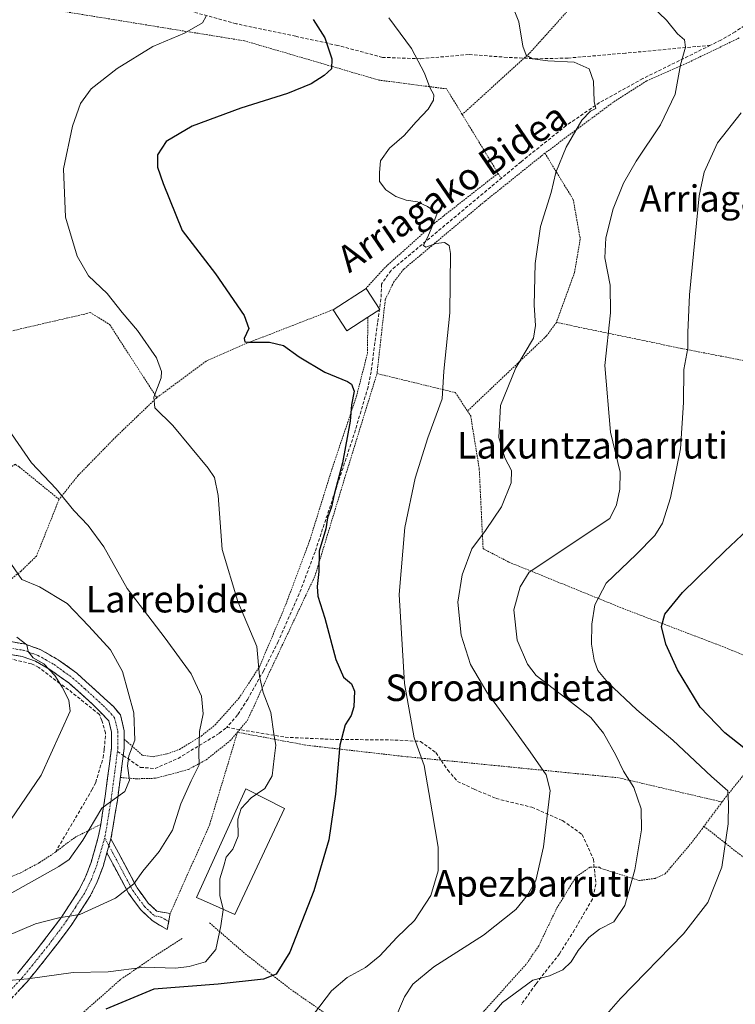
# Model space of a CAD drawing. Units: metres. Extents: x 579755 to 583177, y 4763598 to 4765952.
# Drawn here: x 581082 to 581299, y 4765202 to 4765500 of the extents above; entities that cross this region are included whole.
import ezdxf
from ezdxf.enums import TextEntityAlignment as Align

# ---------------------------------------------------------------- set-up
doc = ezdxf.new("R2010")
doc.units = ezdxf.units.M
doc.header["$MEASUREMENT"] = 0
for name, pattern in [('TRAZO_Y_PUNTO', [1, 0.5, -0.25, 0, -0.25]), ('TRAZOS', [0.75, 0.5, -0.25]), ('TRAZOSX2', [1.5, 1, -0.5])]:
    doc.linetypes.add(name, pattern=pattern)
for name, color, linetype, lineweight in [('Alambrada', 19, 'TRAZOS', 0), ('Camino', 19, 'TRAZOSX2', 0), ('Camino Cxs', 19, 'Continuous', 0), ('Camino eje', 19, 'TRAZO_Y_PUNTO', 0), ('Curva de nivel maestra', 36, 'Continuous', 30), ('Curva de nivel normal', 36, 'Continuous', 0), ('Edificación', 1, 'Continuous', 13), ('Edificación Cxs', 1, 'Continuous', 13), ('Muro lineal', 1, 'TRAZOSX2', 13), ('Senda', 19, 'TRAZOSX2', 0), ('Texto cartográfico', 19, 'Continuous', 0)]:
    doc.layers.add(name, color=color, linetype=linetype, lineweight=lineweight)
doc.styles.add('Arial', font='txt', dxfattribs={"height": 0.2})

# ---------------------------------------------------------------- blocks, each defined once
blk = doc.blocks.new('*U209')
at = {"layer": 'Curva de nivel normal', "color": 36, "linetype": 'Continuous', "lineweight": 0}
blk.add_polyline3d([(581079.77, 4765374.75, 360), (581085.82, 4765366.03, 360), (581093.26, 4765358.21, 360), (581098.59, 4765351.61, 360), (581102.88, 4765347.11, 360), (581107.64, 4765340.6, 360), (581114.69, 4765328.09, 360), (581126.2, 4765313.09, 360), (581134.07, 4765302.33, 360), (581137.22, 4765295.58, 360), (581137.73, 4765290.16, 360), (581136.54, 4765284.84, 360), (581136.37, 4765278.28, 360), (581136.44, 4765274.82, 360), (581134.07, 4765269.99, 360), (581130.98, 4765263.01, 360), (581128.42, 4765255.05, 360), (581124.42, 4765248.63, 360), (581119.49, 4765242.64, 360), (581116.72, 4765238.82, 360), (581111.16, 4765234.5, 360), (581100.41, 4765229.63, 360), (581094.09, 4765228.62, 360), (581087.03, 4765226.77, 360), (581078.28, 4765223.02, 360)], dxfattribs=at)
blk = doc.blocks.new('*U226')
at = {"layer": 'Curva de nivel normal', "color": 36, "linetype": 'Continuous', "lineweight": 0}
blk.add_polyline3d([(581254.7, 4765193.78, 330), (581263.84, 4765204.26, 330), (581282.89, 4765223.76, 330), (581290.27, 4765233.22, 330), (581294.43, 4765243.89, 330), (581296.36, 4765257.02, 330), (581296.45, 4765263.08, 330), (581296.25, 4765266.94, 330), (581291.33, 4765271.27, 330), (581279.61, 4765282.21, 330), (581268.77, 4765291.37, 330), (581260.04, 4765299.7, 330), (581257, 4765303.28, 330), (581255.83, 4765306.4, 330), (581255.12, 4765311.25, 330), (581255.2, 4765317.25, 330), (581256.08, 4765323.08, 330), (581259.54, 4765329.69, 330), (581268.54, 4765338.29, 330), (581274.17, 4765344.11, 330), (581276.51, 4765347.74, 330), (581278.97, 4765355.42, 330), (581281.94, 4765370.27, 330), (581282.87, 4765384.27, 330), (581282.96, 4765394.21, 330), (581284.14, 4765400.65, 330), (581284.18, 4765405.36, 330), (581284.72, 4765416.76, 330), (581287.59, 4765446.62, 330), (581289.14, 4765453.85, 330), (581293.12, 4765462.68, 330), (581300.36, 4765471.71, 330)], dxfattribs=at)
blk = doc.blocks.new('*U228')
at = {"layer": 'Curva de nivel normal', "color": 36, "linetype": 'Continuous', "lineweight": 0}
blk.add_polyline3d([(581081.36, 4765313.31, 370), (581084.36, 4765311.01, 370), (581084.82, 4765309.02, 370), (581086.32, 4765307.14, 370), (581089.52, 4765305.26, 370), (581092.82, 4765301.77, 370), (581095.02, 4765298.26, 370), (581097.09, 4765294.37, 370), (581097.49, 4765291.02, 370), (581088.73, 4765271.65, 370), (581079.45, 4765258.1, 370)], dxfattribs=at)
blk = doc.blocks.new('*U273')
at = {"layer": 'Curva de nivel normal', "color": 36, "linetype": 'Continuous', "lineweight": 0}
blk.add_polyline3d([(581078.61, 4765336.87, 365), (581082.87, 4765330.82, 365), (581088.17, 4765328.54, 365), (581096.62, 4765323.56, 365), (581103.11, 4765316.71, 365), (581109.68, 4765309.58, 365), (581113.32, 4765303, 365), (581116.78, 4765290.48, 365), (581117.08, 4765282.22, 365), (581115.21, 4765277.51, 365), (581114.8, 4765274.53, 365), (581115.45, 4765270.12, 365), (581114, 4765266.69, 365), (581110.75, 4765264.39, 365), (581107.01, 4765261.75, 365), (581101.27, 4765252, 365), (581097.15, 4765246.24, 365), (581094.08, 4765244.1, 365), (581079.19, 4765235.71, 365)], dxfattribs=at)
blk = doc.blocks.new('*U281')
at = {"layer": 'Curva de nivel maestra', "color": 36, "linetype": 'Continuous', "lineweight": 30}
blk.add_polyline3d([(581304.99, 4765276.92, 325), (581295.41, 4765284.45, 325), (581287.88, 4765292.24, 325), (581281.1, 4765303.48, 325), (581277.51, 4765311.27, 325), (581276.2, 4765316.59, 325), (581277.22, 4765320.31, 325), (581282.59, 4765326.81, 325), (581295.38, 4765339.33, 325), (581303.94, 4765347.39, 325)], dxfattribs=at)

msp = doc.modelspace()

# ---------------------------------------------------------------- linework, layer by layer
at = {"layer": 'Alambrada', "color": 19, "linetype": 'TRAZOS', "lineweight": 0}
for points in [[(581312.1701, 4765507.8001, 330.8311), (581289.5501, 4765557.9101, 321.1486), (581273.6201, 4765534.0101, 327.001), (581257.3001, 4765512.9801, 334.6342), (581236.2301, 4765489.6101, 339.7343), (581215.9801, 4765471.2501, 343.1775)], [(581215.9801, 4765471.2501, 343.1775), (581211.2701, 4765478.9701, 343.8296), (581190.8201, 4765481.6101, 347.1306), (581150.2301, 4765493.4601, 353.5412), (581095.5801, 4765502.3401, 358.4906), (581055.0301, 4765505.8501, 363.4776), (581018.8201, 4765508.0101, 365.8947), (581015.0701, 4765502.4201, 366.8621), (581014.5501, 4765496.6601, 367.7064), (581010.5801, 4765474.3301, 370.3271), (581010.1401, 4765468.4401, 370.8872)], [(581299.6901, 4765494.3401, 332.517), (581284.5801, 4765487.0501, 334.5222), (581271.7501, 4765481.3801, 337.1211), (581261.5801, 4765474.9001, 338.988), (581240.9801, 4765459.5401, 341.1512)], [(581215.9801, 4765471.2501, 343.1775), (581226.8201, 4765453.4601, 343.8889)], [(581240.9801, 4765459.5401, 341.1512), (581222.9001, 4765445.0601, 343.4521), (581198.3001, 4765424.4901, 345.793), (581195.3001, 4765420.6501, 346.0664), (581192.7401, 4765415.3001, 346.1034), (581190.2301, 4765392.9801, 348.3133)], [(581240.9801, 4765459.5401, 341.1512), (581249.5501, 4765445.5401, 338.7248), (581251.6701, 4765433.6101, 337.6074), (581249.9401, 4765423.4601, 337.751), (581244.4601, 4765408.4101, 338.6032)], [(581226.8201, 4765453.4601, 343.8889), (581207.8201, 4765438.5801, 344.8573), (581192.6701, 4765425.0601, 345.9048), (581186.9201, 4765418.7101, 346.7625)], [(581226.8201, 4765453.4601, 343.8889), (581227.8001, 4765451.9601, 343.4792)], [(580969.6201, 4765381.2701, 378.1972), (580986.6201, 4765371.4601, 375.746), (581000.5501, 4765379.9301, 371.9231), (581036.5101, 4765399.4601, 364.4854), (581053.1901, 4765399.7001, 362.3769), (581102.3901, 4765411.0801, 356.8295), (581103.5101, 4765411.4501, 356.6004), (581109.4901, 4765407.7201, 355.8841), (581123.6701, 4765385.6901, 354.8465)], [(581176.9801, 4765412.2601, 347.5541), (581150.3901, 4765401.9301, 350.2019), (581138.5501, 4765396.7401, 351.9996), (581123.6701, 4765385.6901, 354.8465)], [(581113.8201, 4765282.5001, 365.6765), (581117.2701, 4765279.5401, 364.4348), (581119.2301, 4765277.6901, 363.7489), (581122.5501, 4765277.2201, 362.9486), (581126.7801, 4765278.0901, 361.9184), (581130.5501, 4765279.4601, 361.0551), (581137.0601, 4765283.4601, 359.6827), (581141.2601, 4765286.8201, 358.8171), (581148.5101, 4765294.9001, 356.9047), (581154.7101, 4765304.4201, 354.9195), (581162.6701, 4765323.2201, 352.6068), (581169.8701, 4765342.4901, 351.0848), (581176.5501, 4765363.9301, 351.1373), (581183.9801, 4765385.9401, 349.6246), (581187.3501, 4765399.0601, 348.8074), (581187.4801, 4765410.0101, 347.0265)], [(581244.4601, 4765408.4101, 338.6032), (581241.4601, 4765404.3401, 338.8951), (581217.5801, 4765381.6501, 342.9482)], [(581244.4601, 4765408.4101, 338.6032), (581282.1901, 4765400.5801, 330.3782), (581303.8201, 4765396.3601, 325.742), (581365.4201, 4765384.4001, 317.1193)], [(581112.6701, 4765270.9801, 365.4496), (581117.4201, 4765270.5801, 364.3309), (581123.3001, 4765270.7401, 362.641), (581133.2301, 4765273.3801, 360.5274), (581138.6201, 4765276.3401, 359.5307), (581145.9001, 4765282.1001, 357.9907), (581148.0501, 4765284.6401, 357.4094), (581151.1001, 4765288.2601, 356.6421), (581157.3501, 4765301.9301, 354.1254), (581171.4601, 4765331.7701, 350.0635), (581180.7401, 4765362.2601, 349.3831), (581190.2301, 4765392.9801, 348.3133)], [(581190.2301, 4765392.9801, 348.3133), (581213.9401, 4765387.2201, 344.1195), (581217.5801, 4765381.6501, 342.9482)], [(581123.6701, 4765385.6901, 354.8465), (581111.3001, 4765373.8501, 356.6811), (581099.8701, 4765362.1801, 358.6506), (581094.1401, 4765354.9801, 360.4999)], [(581217.5801, 4765381.6501, 342.9482), (581218.5501, 4765380.1801, 342.4325), (581221.1401, 4765364.1801, 341.4808), (581222.3001, 4765340.0901, 338.9792), (581230.1401, 4765336.0101, 336.6066), (581264.4201, 4765322.0901, 327.689), (581294.5401, 4765310.5801, 321.9135), (581307.5201, 4765305.3601, 320.0171)], [(581094.1401, 4765354.9801, 360.4999), (581082.0401, 4765364.8201, 360.9013), (581080.9201, 4765365.5701, 360.868), (581048.8101, 4765347.2801, 366.0954), (581070.4601, 4765323.3801, 368.1833)], [(581094.1401, 4765354.9801, 360.4999), (581087.3001, 4765337.8501, 363.4433), (581082.6201, 4765333.3001, 364.6559), (581070.4601, 4765323.3801, 368.1833)], [(581307.5201, 4765305.3601, 320.0171), (581312.4301, 4765285.8501, 321.6456), (581295.8701, 4765265.3001, 329.9661), (581294.5701, 4765263.5701, 330.2591)], [(581294.5701, 4765263.5701, 330.2591), (581289.5701, 4765264.7301, 331.1585), (581263.2201, 4765270.8901, 335.5406), (581197.8201, 4765277.3801, 345.9577), (581168.7101, 4765280.7401, 352.4297), (581148.0601, 4765284.6401, 357.4074), (581139.6701, 4765256.8201, 358.2473), (581127.7501, 4765229.8501, 357.8469)], [(581294.5701, 4765263.5701, 330.2591), (581289.0701, 4765256.2201, 331.7067)], [(580988.7801, 4765165.7901, 355.8994), (580998.1401, 4765164.1901, 352.9214), (581004.6201, 4765164.5101, 351.7854), (581014.9001, 4765165.8601, 350.6974), (581030.1401, 4765170.1801, 348.3485), (581042.4601, 4765174.2601, 347.2968), (581041.4301, 4765182.8201, 350.9637), (581040.7801, 4765187.9501, 352.9244), (581040.3501, 4765201.7101, 358.549), (581040.8701, 4765206.0301, 360.7063), (581044.3501, 4765211.1501, 362.5606), (581048.1401, 4765214.5101, 363.2413), (581052.2301, 4765218.9801, 363.5042), (581056.3001, 4765224.0901, 365.4234), (581061.8201, 4765229.7701, 367.085), (581066.4201, 4765233.9301, 367.68), (581070.7401, 4765236.7301, 367.3743), (581077.0301, 4765239.9401, 367.5106), (581082.5101, 4765242.1801, 366.9844), (581088.2601, 4765245.3001, 366.9486), (581093.0301, 4765248.4201, 367.0416), (581098.9401, 4765252.8901, 366.063), (581106.7301, 4765256.8001, 363.8163)], [(581289.0701, 4765256.2201, 331.7067), (581288.5901, 4765255.5901, 331.8771), (581285.4201, 4765251.3801, 332.5862), (581277.3501, 4765241.8601, 333.3257), (581274.3001, 4765240.4901, 333.5485), (581269.5901, 4765239.8501, 334.3446), (581257.8201, 4765243.5401, 336.4712), (581257.4601, 4765243.8501, 336.5057), (581254.6201, 4765243.8501, 337.0906), (581250.3901, 4765240.9701, 337.9591), (581244.5101, 4765231.3801, 338.1393), (581239.1401, 4765220.1701, 337.0765), (581235.3501, 4765214.5801, 336.3067), (581222.2201, 4765200.0101, 335.6105), (581204.8201, 4765180.2501, 336.2462), (581198.4201, 4765179.4601, 337.4057), (581192.3901, 4765178.9801, 338.3095)], [(581289.0701, 4765256.2201, 331.7067), (581304.7901, 4765243.8701, 328.5904), (581313.7801, 4765237.3201, 326.762), (581323.5201, 4765232.6401, 324.5759), (581331.9501, 4765228.1501, 323.1184), (581354.1101, 4765220.6801, 318.4087)], [(581139.6301, 4765227.0601, 355.6922), (581150.4201, 4765217.7001, 352.4213), (581164.1401, 4765206.9801, 348.2054), (581175.5501, 4765199.0601, 343.8869), (581184.8201, 4765191.2201, 341.2676), (581192.3901, 4765178.9801, 338.3095)], [(581131.3001, 4765222.3401, 357.1142), (581122.5101, 4765216.6601, 356.1429), (581112.7101, 4765209.9301, 353.4845), (581098.7401, 4765197.6101, 348.7897), (581089.5501, 4765184.1801, 343.3019), (581087.6201, 4765176.9701, 340.6288), (581086.4201, 4765170.5801, 338.7349), (581086.5901, 4765165.0501, 336.6979), (581088.7801, 4765161.8501, 335.8425), (581101.6201, 4765158.0101, 332.6121), (581119.8701, 4765158.0901, 330.4792), (581127.4401, 4765158.2201, 329.3037)]]:
    msp.add_polyline3d(points, dxfattribs=at)
at = {"layer": 'Camino', "color": 19, "linetype": 'TRAZOSX2', "lineweight": 0}
for points in [[(581075.0801, 4765312.7901), (581083.9501, 4765311.2201), (581088.6301, 4765309.5601), (581093.9101, 4765306.5201), (581099.4701, 4765302.5001), (581110.5801, 4765292.3701), (581112.6701, 4765289.8601), (581113.8201, 4765285.1101), (581113.8401, 4765279.8401), (581113.54767, 4765277.62294)], [(581081.6101, 4765211.8001), (581087.5501, 4765219.1301), (581090.4601, 4765222.9001), (581094.8201, 4765228.7501), (581100.1501, 4765236.9001), (581102.1701, 4765240.9801), (581103.7901, 4765245.3001), (581106.1001, 4765253.3001), (581106.7401, 4765256.8001), (581108.0701, 4765265.2401), (581110.0101, 4765280.0801), (581109.9901, 4765284.6501), (581109.1601, 4765288.0901), (581104.4901, 4765292.9201), (581097.0501, 4765299.5301), (581091.3601, 4765303.6101), (581087.0201, 4765306.0601), (581082.9701, 4765307.5101), (581074.6701, 4765308.9701)], [(581113.54767, 4765277.62294), (581111.7601, 4765264.0701), (581109.8301, 4765252.4201)], [(581109.8301, 4765252.4201), (581114.2701, 4765244.1001), (581117.7101, 4765237.6201), (581121.1101, 4765232.9801), (581123.6701, 4765230.5801), (581127.7501, 4765229.8601), (581127.26443, 4765227.45291)], [(581108.6201, 4765248.2401), (581107.4301, 4765244.1001), (581105.6901, 4765239.4501), (581103.4801, 4765235.0001), (581097.9601, 4765226.5501), (581093.5101, 4765220.5801), (581090.5501, 4765216.7601), (581084.5001, 4765209.2801), (581078.8901, 4765203.3001), (581060.5101, 4765184.8301)], [(581127.26443, 4765227.45291), (581126.7787, 4765225.0461), (581122.2501, 4765227.7501), (581118.8301, 4765230.9601), (581115.1301, 4765236.0101), (581108.6201, 4765248.2401)]]:
    msp.add_lwpolyline(points, dxfattribs=at)
at = {"layer": 'Camino Cxs', "color": 19, "linetype": 'Continuous', "lineweight": 0}
msp.add_lwpolyline([(581109.8301, 4765252.4201), (581108.6201, 4765248.2401)], dxfattribs=at)
msp.add_lwpolyline([(581109.8301, 4765252.4201), (581108.6201, 4765248.2401)], dxfattribs=at)
for points in [[(581079.51515, 4765312.00514, 370.3026), (581083.95015, 4765311.22014, 369.7508), (581088.63015, 4765309.56014, 369.5298), (581091.27015, 4765308.04014, 369.5706), (581093.91015, 4765306.52014, 369.4397), (581096.69015, 4765304.51014, 369.1013), (581099.47015, 4765302.50014, 368.5672), (581102.24765, 4765299.96764, 367.9941), (581105.02515, 4765297.43514, 367.4041), (581107.80265, 4765294.90264, 366.7775), (581110.58015, 4765292.37014, 366.4257), (581112.67015, 4765289.86014, 366.1328), (581113.82015, 4765285.11014, 365.8504), (581113.83015, 4765282.47514, 365.672), (581113.84015, 4765279.84014, 365.4069), (581113.32015, 4765275.89764, 365.2918), (581112.80015, 4765271.95514, 365.4002), (581112.28015, 4765268.01264, 365.4157), (581111.76015, 4765264.07014, 364.8418), (581111.11675, 4765260.18674, 364.1939), (581110.47345, 4765256.30344, 363.419), (581109.83015, 4765252.42014, 362.7474), (581109.83015, 4765252.42014, 362.7474), (581108.62015, 4765248.24014, 362.1787), (581107.43015, 4765244.10014, 361.8321), (581105.69015, 4765239.45014, 361.5877), (581103.48015, 4765235.00014, 360.8287), (581101.64015, 4765232.18344, 360.3535), (581099.80015, 4765229.36674, 359.7268), (581097.96015, 4765226.55014, 359.1427), (581095.73515, 4765223.56514, 358.4534), (581093.51015, 4765220.58014, 357.6856), (581090.55015, 4765216.76014, 356.6264), (581087.52515, 4765213.02014, 355.4908), (581084.50015, 4765209.28014, 354.4806), (581081.69515, 4765206.29014, 353.6211)], [(581081.61015, 4765211.80014, 355.3294), (581084.58015, 4765215.46514, 356.2961), (581087.55015, 4765219.13014, 357.2992), (581090.46015, 4765222.90014, 358.4151), (581092.64015, 4765225.82514, 359.1685), (581094.82015, 4765228.75014, 359.9099), (581097.48515, 4765232.82514, 360.6707), (581100.15015, 4765236.90014, 361.3591), (581102.17015, 4765240.98014, 361.8083), (581103.79015, 4765245.30014, 362.4413), (581104.94515, 4765249.30014, 362.9891), (581106.10015, 4765253.30014, 363.5116), (581106.74015, 4765256.80014, 363.8156), (581107.40515, 4765261.02014, 364.5891), (581108.07015, 4765265.24014, 365.5469), (581108.71675, 4765270.18674, 366.4674), (581109.36345, 4765275.13344, 366.8148), (581110.01015, 4765280.08014, 366.7934), (581109.99015, 4765284.65014, 366.9578), (581109.16015, 4765288.09014, 367.4133), (581106.82515, 4765290.50514, 367.8127), (581104.49015, 4765292.92014, 367.893), (581100.77015, 4765296.22514, 368.6673), (581097.05015, 4765299.53014, 369.1131), (581094.20515, 4765301.57014, 369.5861), (581091.36015, 4765303.61014, 369.6248), (581087.02015, 4765306.06014, 370.4257), (581082.97015, 4765307.51014, 370.5502), (581078.82015, 4765308.24014, 370.8725)]]:
    msp.add_polyline3d(points, dxfattribs=at)
msp.add_polyline3d([(581108.62015, 4765248.24014, 362.1787), (581109.83015, 4765252.42014, 362.7474), (581112.05015, 4765248.26014, 361.8559), (581114.27015, 4765244.10014, 360.8869), (581115.99015, 4765240.86014, 360.2727), (581117.71015, 4765237.62014, 359.653), (581119.41015, 4765235.30014, 359.1831), (581121.11015, 4765232.98014, 358.7927), (581123.67015, 4765230.58014, 358.3864), (581127.75015, 4765229.86014, 357.8479), (581126.77875, 4765225.04614, 357.6115), (581124.51445, 4765226.39814, 357.954), (581122.25015, 4765227.75014, 358.294), (581118.83015, 4765230.96014, 358.8743), (581116.98015, 4765233.48514, 359.2072), (581115.13015, 4765236.01014, 359.7821), (581112.96015, 4765240.08674, 360.7313), (581110.79015, 4765244.16344, 361.4195), (581108.62015, 4765248.24014, 362.1787)], close=True, dxfattribs=at)
at = {"layer": 'Camino eje', "color": 19, "linetype": 'TRAZO_Y_PUNTO', "lineweight": 0}
for points in [[(581079.0251, 4765310.1501), (581083.4601, 4765309.3651), (581085.4851, 4765308.6401), (581087.8251, 4765307.8101), (581089.9951, 4765306.5851), (581092.6351, 4765305.0651), (581095.4801, 4765303.0251), (581098.2601, 4765301.0151), (581101.9801, 4765297.7101), (581107.5351, 4765292.6451), (581109.8701, 4765290.2301), (581110.9151, 4765288.9751), (581111.9051, 4765284.8801), (581111.9251, 4765279.9601), (581111.7807, 4765278.8561)], [(581111.7807, 4765278.8561), (581110.9551, 4765272.5401), (581109.9151, 4765264.6551), (581109.2501, 4765260.4351), (581108.2851, 4765254.6101), (581107.9339, 4765252.7523)], [(581107.9339, 4765252.7523), (581106.2051, 4765246.7701), (581105.6101, 4765244.7001), (581103.9301, 4765240.2151), (581102.9201, 4765238.1751), (581101.8151, 4765235.9501), (581099.0551, 4765231.7251), (581096.3901, 4765227.6501), (581091.9851, 4765221.7401), (581090.5301, 4765219.8551), (581089.0501, 4765217.9451), (581086.0801, 4765214.2801), (581083.0551, 4765210.5401), (581080.2501, 4765207.5501), (581075.7901, 4765202.8701), (581066.6001, 4765193.6351)], [(581107.9339, 4765252.7523), (581109.22541, 4765250.33119)], [(581109.22541, 4765250.33119), (581111.4451, 4765246.1701), (581113.0725, 4765243.1125), (581114.7925, 4765239.8725), (581116.4201, 4765236.8151), (581119.9701, 4765231.9701), (581122.9601, 4765229.1651), (581125.0001, 4765228.8051), (581127.26443, 4765227.45291)]]:
    msp.add_lwpolyline(points, dxfattribs=at)
at = {"layer": 'Curva de nivel maestra', "color": 36, "linetype": 'Continuous', "lineweight": 30}
msp.add_polyline3d([(581170.98, 4765499.93, 350), (581174.48, 4765494.39, 350), (581176.55, 4765488.01, 350), (581176.47, 4765485.03, 350), (581174.25, 4765482.96, 350), (581170.37, 4765480.53, 350), (581163.16, 4765477.57, 350), (581149.04, 4765473.19, 350), (581134.32, 4765467.72, 350), (581126.5, 4765463.1, 350), (581123.84, 4765459.03, 350), (581123.89, 4765455.36, 350), (581125.64, 4765450.36, 350), (581131.34, 4765436.16, 350), (581141.39, 4765423.06, 350), (581150.13, 4765410.54, 350), (581151.54, 4765406.54, 350), (581150.1, 4765403.56, 350), (581150.33, 4765402.6, 350), (581151.42, 4765402.46, 350), (581157.79, 4765402.44, 350), (581161.93, 4765401.46, 350), (581166.72, 4765398, 350), (581174.46, 4765393.4, 350), (581181.29, 4765390.56, 350), (581182.5, 4765389.74, 350), (581183.3, 4765387.66, 350), (581182.55, 4765383.51, 350), (581182.08, 4765378.6, 350), (581179.77, 4765366.02, 350), (581177.33, 4765356.42, 350), (581176.48, 4765352.73, 350), (581175.3, 4765349.45, 350), (581174.76, 4765346.04, 350), (581172.75, 4765339.35, 350), (581172.65, 4765333.22, 350), (581172.12, 4765328.68, 350), (581172.35, 4765325.72, 350), (581174.48, 4765319.13, 350), (581177.79, 4765306.63, 350), (581180.09, 4765301.28, 350), (581182.52, 4765299.26, 350), (581183.43, 4765297.04, 350), (581183.2, 4765292.28, 350), (581182.44, 4765289.66, 350), (581180.6, 4765286.83, 350), (581179.04, 4765280.69, 350), (581177.66, 4765265.91, 350), (581175.66, 4765252.1, 350), (581171.15, 4765236.7, 350), (581163.93, 4765218.22, 350), (581159.79, 4765211.55, 350), (581155.89, 4765210.04, 350), (581142.25, 4765208.52, 350), (581122.79, 4765207.06, 350), (581108.25, 4765201.02, 350)], dxfattribs=at)
at = {"layer": 'Curva de nivel normal', "color": 36, "linetype": 'Continuous', "lineweight": 0}
for points in [[(581223.58, 4765197.58, 335), (581228.17, 4765203.04, 335), (581237.33, 4765209.74, 335), (581242.41, 4765211.05, 335), (581246.38, 4765212.83, 335), (581248.95, 4765215.26, 335), (581251.09, 4765218.76, 335), (581254.27, 4765222.66, 335), (581257.44, 4765225.17, 335), (581261.83, 4765227.39, 335), (581265.14, 4765232.29, 335), (581268.18, 4765243.06, 335), (581270.16, 4765255.15, 335), (581270.06, 4765261.55, 335), (581267.88, 4765267.94, 335), (581264.71, 4765272.93, 335), (581262.38, 4765277.72, 335), (581258.7, 4765284.31, 335), (581254.87, 4765289.14, 335), (581249.05, 4765293.65, 335), (581238.33, 4765301.73, 335), (581235.68, 4765305.25, 335), (581232.62, 4765312.42, 335), (581231.63, 4765321.64, 335), (581233.55, 4765328.59, 335), (581236.24, 4765333.02, 335), (581260.58, 4765349.22, 335), (581262.61, 4765353.35, 335), (581263.68, 4765358.1, 335), (581263.73, 4765363.16, 335), (581260.86, 4765375.25, 335), (581259.11, 4765395.42, 335), (581260.77, 4765411.36, 335), (581260.76, 4765419.68, 335), (581259.13, 4765427.97, 335), (581259.36, 4765434.02, 335), (581261.62, 4765442.7, 335), (581264.74, 4765450.48, 335), (581268.6, 4765457.18, 335), (581275.92, 4765468.15, 335), (581280.37, 4765477.36, 335), (581281.97, 4765486.22, 335), (581283.49, 4765491.6, 335), (581283.17, 4765493.79, 335), (581281.02, 4765495.64, 335), (581277.74, 4765499.72, 335), (581271.17, 4765506.09, 335)], [(581230.63, 4765505.55, 340), (581233.07, 4765499.18, 340), (581234.3, 4765491.83, 340), (581235.36, 4765489.12, 340), (581237.2, 4765488.06, 340), (581241.88, 4765487.41, 340), (581249.81, 4765487.08, 340), (581254.37, 4765485.06, 340), (581255.64, 4765481.25, 340), (581255.91, 4765475.16, 340), (581256.34, 4765473.08, 340), (581254.78, 4765472.25, 340), (581252.12, 4765469.51, 340), (581247.4, 4765461.34, 340), (581244.26, 4765453.7, 340), (581242.88, 4765447.7, 340), (581239.63, 4765437.36, 340), (581238.05, 4765426.18, 340), (581237.74, 4765413.61, 340), (581238.1, 4765407.5, 340), (581237.52, 4765403.69, 340), (581232.15, 4765394.69, 340), (581227.6, 4765383.35, 340), (581227.1, 4765373.7, 340), (581228.9, 4765367.51, 340), (581230.85, 4765363.69, 340), (581230.79, 4765360.02, 340), (581227.85, 4765352.69, 340), (581223, 4765345.58, 340), (581218.9, 4765340.06, 340), (581215.96, 4765332.2, 340), (581214.7, 4765323.97, 340), (581215.65, 4765314, 340), (581218.54, 4765305.14, 340), (581223.42, 4765296.77, 340), (581230.29, 4765287.38, 340), (581236.57, 4765278.7, 340), (581241.38, 4765271.79, 340), (581242.62, 4765267.02, 340), (581240.57, 4765250.01, 340), (581238.2, 4765239.87, 340), (581235.77, 4765235.38, 340), (581232.15, 4765231.14, 340), (581222.42, 4765223.35, 340), (581207.45, 4765213.75, 340), (581201.11, 4765208.51, 340), (581198.59, 4765204.75, 340), (581191.75, 4765188.96, 340)], [(581153.7836, 4765265.8946, 355), (581156.3, 4765267.64, 355), (581158.5, 4765271.46, 355), (581159.15, 4765276.7, 355), (581159.7, 4765280.72, 355), (581159.08, 4765284.13, 355), (581158.17, 4765290.64, 355), (581155.86, 4765296.61, 355), (581154.74, 4765301.55, 355), (581153.9, 4765310.5, 355), (581148.15, 4765324.1, 355), (581143.43, 4765339.85, 355), (581142.18, 4765356.16, 355), (581141.11, 4765361.57, 355), (581139.24, 4765364.39, 355), (581128.5, 4765377.28, 355), (581123.08, 4765382.59, 355), (581122.78, 4765385.8, 355), (581124.99, 4765391.7, 355), (581125.12, 4765393.59, 355), (581123.6, 4765397.76, 355), (581117.88, 4765406, 355), (581113.21, 4765411.42, 355), (581108.66, 4765417.2, 355), (581103.04, 4765422.46, 355), (581099.57, 4765428.42, 355), (581096.1, 4765440.19, 355), (581095.47, 4765454.8, 355), (581098.22, 4765467.69, 355), (581100.65, 4765474.59, 355), (581103.8, 4765478.95, 355), (581111.66, 4765485.16, 355), (581122.48, 4765491.79, 355), (581132.01, 4765495.83, 355), (581137.53, 4765498.92, 355), (581138.64, 4765500.93, 355)], [(581193.81, 4765500.42, 345), (581200.64, 4765491.19, 345), (581204.59, 4765483.72, 345), (581206.25, 4765479.36, 345), (581207.38, 4765477.16, 345), (581207.35, 4765475.57, 345), (581205.71, 4765472.83, 345), (581202.06, 4765468.98, 345), (581198.42, 4765464.84, 345), (581194.04, 4765461.01, 345), (581191.32, 4765457.22, 345), (581191.01, 4765453.7, 345), (581190.96, 4765451, 345), (581192.9, 4765448.46, 345), (581195.92, 4765446.42, 345), (581199.08, 4765445.36, 345), (581202.52, 4765444.8, 345), (581205.5, 4765443.44, 345), (581208.41, 4765441.45, 345), (581207.12, 4765437.88, 345), (581205.8, 4765434.79, 345), (581204.3, 4765431.66, 345), (581205.03, 4765431.14, 345), (581208.06, 4765432.23, 345), (581210.68, 4765432.52, 345), (581212.02, 4765431.7, 345), (581212.46, 4765429.26, 345), (581212.24, 4765411.36, 345), (581210.4, 4765393.69, 345), (581209.9, 4765385.35, 345), (581205.57, 4765373.53, 345), (581201.78, 4765361.39, 345), (581198.6, 4765346.44, 345), (581196.94, 4765326.27, 345), (581198.53, 4765299.34, 345), (581201.51, 4765282.93, 345), (581204.5, 4765274.64, 345), (581206.94, 4765260.55, 345), (581208.72, 4765249.95, 345), (581208.69, 4765242.82, 345), (581206.54, 4765235.33, 345), (581201.53, 4765227.76, 345), (581196.24, 4765222.61, 345), (581191.1, 4765217.13, 345), (581186.8, 4765213.59, 345), (581181.18, 4765210.58, 345), (581176.51, 4765206.49, 345), (581171.39, 4765199.74, 345)], [(581143.7303, 4765231.1882, 355), (581142.76, 4765235.3, 355), (581142.75, 4765240.4, 355), (581143.95, 4765244.32, 355), (581144.65, 4765246.94, 355), (581146.7, 4765249.34, 355), (581148.22, 4765253.29, 355), (581148.18, 4765258.39, 355), (581149.15, 4765261.56, 355), (581152.22, 4765264.81, 355), (581153.7836, 4765265.8946, 355)], [(581055.71, 4765199.41, 355), (581070.56, 4765206.69, 355), (581080.03, 4765209.78, 355), (581084.74, 4765210.13, 355), (581098.41, 4765212.1, 355), (581108.98, 4765212.31, 355), (581120, 4765213.72, 355), (581129.31, 4765213.33, 355), (581133.44, 4765213.92, 355), (581138.35, 4765215.34, 355), (581141.54, 4765219.06, 355), (581143.07, 4765226.2, 355), (581143.77, 4765231.02, 355), (581143.7303, 4765231.1882, 355)]]:
    msp.add_polyline3d(points, dxfattribs=at)
at = {"layer": 'Edificación', "color": 1, "linetype": 'Continuous', "lineweight": 13}
for points in [[(581187.4801, 4765410.0101, 347.0265), (581181.1401, 4765405.8801, 348.7192), (581176.9801, 4765412.2601, 347.5541), (581186.9201, 4765418.7101, 346.7625), (581191.0701, 4765412.3401, 346.3063), (581187.4801, 4765410.0101, 347.0265)], [(581162.2301, 4765261.6101, 353.1962), (581147.3001, 4765229.6101, 354.0826), (581137.8001, 4765233.8101, 355.6054), (581135.6701, 4765234.7401, 356.1467), (581150.5401, 4765267.5401, 356.1237), (581162.2301, 4765261.6101, 353.1962)]]:
    msp.add_polyline3d(points, dxfattribs=at)
at = {"layer": 'Edificación Cxs', "color": 1, "linetype": 'Continuous', "lineweight": 13}
for points in [[(581187.4801, 4765410.0101, 347.0265), (581181.1401, 4765405.8801, 348.71923), (581176.9801, 4765412.2601, 347.55407), (581186.9201, 4765418.7101, 346.76245), (581191.0701, 4765412.3401, 346.30627), (581187.4801, 4765410.0101, 347.0265)], [(581162.2301, 4765261.6101, 353.19617), (581147.3001, 4765229.6101, 354.08256), (581137.8001, 4765233.8101, 355.60536), (581135.6701, 4765234.7401, 356.1467), (581150.5401, 4765267.5401, 356.12373), (581162.2301, 4765261.6101, 353.19617)]]:
    msp.add_polyline3d(points, close=True, dxfattribs=at)
at = {"layer": 'Muro lineal', "color": 1, "linetype": 'TRAZOSX2', "lineweight": 13}
msp.add_polyline3d([(581093.0301, 4765248.4201, 367.0416), (581104.0801, 4765267.2401, 367.1677), (581105.2001, 4765269.4801, 367.3022), (581107.4401, 4765276.9401, 367.8017), (581107.8101, 4765279.5601, 367.8403), (581108.1901, 4765284.4101, 367.8022), (581107.0701, 4765288.1501, 368.2805), (581106.3201, 4765290.0101, 368.103), (581096.9901, 4765297.4801, 369.3474), (581094.3801, 4765299.3501, 369.8707), (581088.0301, 4765304.2001, 370.6359), (581085.7901, 4765305.3201, 370.8516), (581074.5901, 4765307.9401, 371.6493), (581064.5101, 4765306.8201, 372.9815), (581051.8101, 4765301.5901, 374.648)], dxfattribs=at)
at = {"layer": 'Senda', "color": 19, "linetype": 'TRAZOSX2', "lineweight": 0}
for points in [[(581291.0405, 4765492.1493), (581265.3537, 4765489.7623), (581247.9969, 4765488.2807), (581238.6837, 4765488.0687), (581229.5819, 4765488.4923), (581217.9403, 4765489.3389), (581203.3351, 4765488.0687), (581191.9053, 4765488.4923), (581178.3585, 4765492.0907), (581165.6583, 4765494.8421), (581147.6667, 4765498.6523), (581129.0401, 4765503.7323)], [(581302.5401, 4765498.9701), (581298.4801, 4765496.1601), (581294.1901, 4765493.7001), (581291.0405, 4765492.1493)], [(581291.0405, 4765492.1493), (581270.5701, 4765482.0701), (581257.5101, 4765474.8201), (581247.4201, 4765467.8701), (581233.8201, 4765456.9801), (581194.4701, 4765424.1501), (581191.6301, 4765420.0201), (581191.4301, 4765415.5401), (581190.3901, 4765408.2601), (581188.4701, 4765393.5401), (581187.5201, 4765388.8901), (581183.2801, 4765374.5101), (581171.5101, 4765339.1301), (581166.7201, 4765326.4301), (581160.4101, 4765312.0801), (581155.9901, 4765303.2801), (581151.1501, 4765294.6601), (581148.1001, 4765289.8601), (581144.7901, 4765286.1001)], [(581113.54767, 4765277.62294), (581118.7101, 4765274.0201), (581123.1501, 4765273.7001), (581130.1101, 4765276.7401), (581142.5701, 4765284.3101), (581144.7901, 4765286.1001)], [(581144.7901, 4765286.1001), (581162.5261, 4765283.1325), (581176.1785, 4765282.4975), (581195.6519, 4765282.2859), (581203.3777, 4765281.8625), (581208.0345, 4765278.4759), (581211.6327, 4765273.1841), (581214.5961, 4765269.7975), (581219.5703, 4765267.4691), (581226.2379, 4765264.6117), (581237.0329, 4765261.9659), (581246.3461, 4765257.9441), (581252.2729, 4765253.7109), (581255.6595, 4765246.3025), (581256.4003, 4765238.7883), (581255.3421, 4765234.2375), (581249.9445, 4765224.9241), (581245.3937, 4765217.7275), (581238.1971, 4765208.5199), (581233.8579, 4765202.3815)], [(581111.7807, 4765278.8561), (581113.54767, 4765277.62294)]]:
    msp.add_lwpolyline(points, dxfattribs=at)

# ---------------------------------------------------------------- block references
at = {"layer": 'Curva de nivel maestra', "color": 36, "linetype": 'Continuous', "lineweight": 30}
msp.add_blockref('*U281', (0, 0), dxfattribs=at)
at = {"layer": 'Curva de nivel normal', "color": 36, "linetype": 'Continuous', "lineweight": 0}
for name in ['*U226', '*U273', '*U209', '*U228']:
    msp.add_blockref(name, (0, 0), dxfattribs=at)

# ---------------------------------------------------------------- texts
at = {"layer": 'Texto cartográfico', "color": 19, "linetype": 'Continuous', "lineweight": 0, "style": 'Arial'}
msp.add_text('Arriagako Bidea', height=8, rotation=34.3241011, dxfattribs=at).set_placement((581212.9144, 4765449.259), align=Align.MIDDLE_CENTER)
for s, p in [('Arriaga', (581287.87845, 4765445.84015)), ('Lakuntzabarruti', (581255.34735, 4765371.30015)), ('Larrebide', (581126.7322, 4765324.82015)), ('Soroaundieta', (581227.49375, 4765298.07015)), ('Apezbarruti', (581237.223, 4765238.99015))]:
    msp.add_text(s, height=8, dxfattribs=at).set_placement(p, align=Align.MIDDLE_CENTER)

doc.saveas('drawing.dxf')
